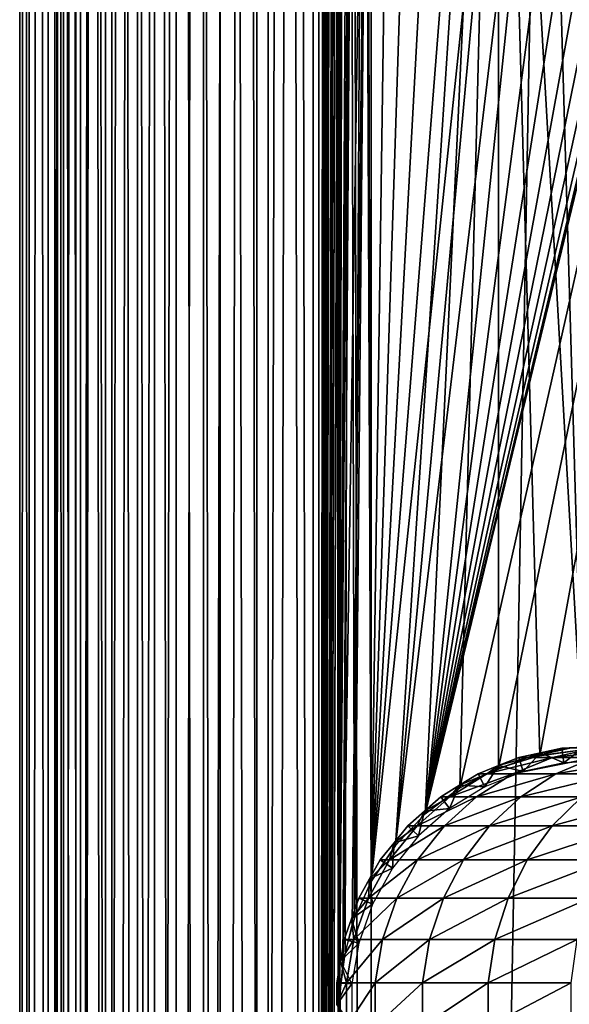
# Model space of a CAD drawing. Extents: x 0 to 500, y 0 to 1196.
# Drawn here: x 0 to 23, y 325 to 367 of the extents above; entities that cross this region are included whole.
import ezdxf

# ---------------------------------------------------------------- set-up
doc = ezdxf.new("R2010")
doc.units = 0
doc.header["$MEASUREMENT"] = 0

msp = doc.modelspace()

# ---------------------------------------------------------------- linework, layer by layer
for points in [[(0.459, 1.50001, 48.682285), (0.459, 1194.5, 48.682285), (0.05123, 1194.5, 46.238689)], [(0.459, 1.50001, 48.682285), (0.05123, 1194.5, 46.238689), (0.05123, 1.50001, 46.238689)], [(0.05123, 1.50001, 46.238689), (0.05123, 1194.5, 46.238689), (0.05123, 1194.5, 43.761314)], [(0.05123, 1.50001, 46.238689), (0.05123, 1194.5, 43.761314), (0.05123, 1.50001, 43.761314)], [(0.05123, 1.50001, 43.761314), (0.05123, 1194.5, 43.761314), (0.459, 1194.5, 41.317719)], [(0.05123, 1.50001, 43.761314), (0.459, 1194.5, 41.317719), (0.459, 1.50001, 41.317719)], [(1.26341, 1.50001, 51.025433), (1.26341, 1194.5, 51.025433), (0.459, 1194.5, 48.682285)], [(1.26341, 1.50001, 51.025433), (0.459, 1194.5, 48.682285), (0.459, 1.50001, 48.682285)], [(0.459, 1.50001, 41.317719), (0.459, 1194.5, 41.317719), (1.26341, 1194.5, 38.974571)], [(0.459, 1.50001, 41.317719), (1.26341, 1194.5, 38.974571), (1.26341, 1.50001, 38.974571)], [(2.442509, 1.50001, 53.204224), (2.442509, 1194.5, 53.204224), (1.26341, 1194.5, 51.025433)], [(2.442509, 1.50001, 53.204224), (1.26341, 1194.5, 51.025433), (1.26341, 1.50001, 51.025433)], [(1.26341, 1.50001, 38.974571), (1.26341, 1194.5, 38.974571), (2.442509, 1194.5, 36.79578)], [(1.26341, 1.50001, 38.974571), (2.442509, 1194.5, 36.79578), (2.442509, 1.50001, 36.79578)], [(1.9131, 1.50001, 41.685947), (1.9131, 1194.5, 41.685947), (1.546115, 1194.5, 43.885178)], [(1.9131, 1.50001, 41.685947), (1.546115, 1194.5, 43.885178), (1.546115, 1.50001, 43.885178)], [(1.546115, 1.50001, 43.885178), (1.546115, 1194.5, 43.885178), (1.546115, 1194.5, 46.114826)], [(1.546115, 1.50001, 43.885178), (1.546115, 1194.5, 46.114826), (1.546115, 1.50001, 46.114826)], [(1.546115, 1.50001, 46.114826), (1.546115, 1194.5, 46.114826), (1.9131, 1194.5, 48.314056)], [(1.546115, 1.50001, 46.114826), (1.9131, 1194.5, 48.314056), (1.9131, 1.50001, 48.314056)], [(2.637058, 1.50001, 39.57711), (2.637058, 1194.5, 39.57711), (1.9131, 1194.5, 41.685947)], [(2.637058, 1.50001, 39.57711), (1.9131, 1194.5, 41.685947), (1.9131, 1.50001, 41.685947)], [(1.9131, 1.50001, 48.314056), (1.9131, 1194.5, 48.314056), (2.637058, 1194.5, 50.422894)], [(1.9131, 1.50001, 48.314056), (2.637058, 1194.5, 50.422894), (2.637058, 1.50001, 50.422894)], [(3.964141, 1.50001, 55.159225), (3.964141, 1194.5, 55.159225), (2.442509, 1194.5, 53.204224)], [(3.964141, 1.50001, 55.159225), (2.442509, 1194.5, 53.204224), (2.442509, 1.50001, 53.204224)], [(2.442509, 1.50001, 36.79578), (2.442509, 1194.5, 36.79578), (3.964141, 1194.5, 34.840778)], [(2.442509, 1.50001, 36.79578), (3.964141, 1194.5, 34.840778), (3.964141, 1.50001, 34.840778)], [(3.69826, 1.50001, 37.616199), (3.69826, 1194.5, 37.616199), (2.637058, 1194.5, 39.57711)], [(3.69826, 1.50001, 37.616199), (2.637058, 1194.5, 39.57711), (2.637058, 1.50001, 39.57711)], [(2.637058, 1.50001, 50.422894), (2.637058, 1194.5, 50.422894), (3.69826, 1194.5, 52.383804)], [(2.637058, 1.50001, 50.422894), (3.69826, 1194.5, 52.383804), (3.69826, 1.50001, 52.383804)], [(5.067736, 1.50001, 35.856701), (5.067736, 1194.5, 35.856701), (3.69826, 1194.5, 37.616199)], [(5.067736, 1.50001, 35.856701), (3.69826, 1194.5, 37.616199), (3.69826, 1.50001, 37.616199)], [(3.69826, 1.50001, 52.383804), (3.69826, 1194.5, 52.383804), (5.067736, 1194.5, 54.143303)], [(3.69826, 1.50001, 52.383804), (5.067736, 1194.5, 54.143303), (5.067736, 1.50001, 54.143303)], [(5.786806, 1.50001, 56.837112), (5.786806, 1194.5, 56.837112), (3.964141, 1194.5, 55.159225)], [(5.786806, 1.50001, 56.837112), (3.964141, 1194.5, 55.159225), (3.964141, 1.50001, 55.159225)], [(3.964141, 1.50001, 34.840778), (3.964141, 1194.5, 34.840778), (5.786806, 1194.5, 33.162891)], [(3.964141, 1.50001, 34.840778), (5.786806, 1194.5, 33.162891), (5.786806, 1.50001, 33.162891)], [(6.70813, 1.50001, 34.346603), (6.70813, 1194.5, 34.346603), (5.067736, 1194.5, 35.856701)], [(6.70813, 1.50001, 34.346603), (5.067736, 1194.5, 35.856701), (5.067736, 1.50001, 35.856701)], [(5.067736, 1.50001, 54.143303), (5.067736, 1194.5, 54.143303), (6.70813, 1194.5, 55.6534)], [(5.067736, 1.50001, 54.143303), (6.70813, 1194.5, 55.6534), (6.70813, 1.50001, 55.6534)], [(7.860795, 1.50001, 58.192108), (7.860795, 1194.5, 58.192108), (5.786806, 1194.5, 56.837112)], [(7.860795, 1.50001, 58.192108), (5.786806, 1194.5, 56.837112), (5.786806, 1.50001, 56.837112)], [(5.786806, 1.50001, 33.162891), (5.786806, 1194.5, 33.162891), (7.860795, 1194.5, 31.807896)], [(5.786806, 1.50001, 33.162891), (7.860795, 1194.5, 31.807896), (7.860795, 1.50001, 31.807896)], [(8.574709, 1.50001, 33.127106), (8.574709, 1194.5, 33.127106), (6.70813, 1194.5, 34.346603)], [(8.574709, 1.50001, 33.127106), (6.70813, 1194.5, 34.346603), (6.70813, 1.50001, 34.346603)], [(6.70813, 1.50001, 55.6534), (6.70813, 1194.5, 55.6534), (8.574709, 1194.5, 56.872898)], [(6.70813, 1.50001, 55.6534), (8.574709, 1194.5, 56.872898), (8.574709, 1.50001, 56.872898)], [(10.129511, 1.50001, 59.18726), (10.129511, 1194.5, 59.18726), (7.860795, 1194.5, 58.192108)], [(10.129511, 1.50001, 59.18726), (7.860795, 1194.5, 58.192108), (7.860795, 1.50001, 58.192108)], [(7.860795, 1.50001, 31.807896), (7.860795, 1194.5, 31.807896), (10.129511, 1194.5, 30.812744)], [(7.860795, 1.50001, 31.807896), (10.129511, 1194.5, 30.812744), (10.129511, 1.50001, 30.812744)], [(10.616556, 1.50001, 32.231468), (10.616556, 1194.5, 32.231468), (8.574709, 1194.5, 33.127106)], [(10.616556, 1.50001, 32.231468), (8.574709, 1194.5, 33.127106), (8.574709, 1.50001, 33.127106)], [(8.574709, 1.50001, 56.872898), (8.574709, 1194.5, 56.872898), (10.616556, 1194.5, 57.768536)], [(8.574709, 1.50001, 56.872898), (10.616556, 1194.5, 57.768536), (10.616556, 1.50001, 57.768536)], [(12.531087, 1.50001, 59.795422), (12.531087, 1194.5, 59.795422), (10.129511, 1194.5, 59.18726)], [(12.531087, 1.50001, 59.795422), (10.129511, 1194.5, 59.18726), (10.129511, 1.50001, 59.18726)], [(10.129511, 1.50001, 30.812744), (10.129511, 1194.5, 30.812744), (12.531087, 1194.5, 30.204582)], [(10.129511, 1.50001, 30.812744), (12.531087, 1194.5, 30.204582), (12.531087, 1.50001, 30.204582)], [(12.777969, 1.50001, 31.684122), (12.777969, 1194.5, 31.684122), (10.616556, 1194.5, 32.231468)], [(12.777969, 1.50001, 31.684122), (10.616556, 1194.5, 32.231468), (10.616556, 1.50001, 32.231468)], [(10.616556, 1.50001, 57.768536), (10.616556, 1194.5, 57.768536), (12.777969, 1194.5, 58.31588)], [(10.616556, 1.50001, 57.768536), (12.777969, 1194.5, 58.31588), (12.777969, 1.50001, 58.31588)], [(13.650044, 1039.02771, 59.939133), (12.531087, 1194.5, 59.795422), (12.531087, 1.50001, 59.795422)], [(12.531087, 1.50001, 30.204582), (12.531087, 1194.5, 30.204582), (15.000001, 1194.5, 30.000002)], [(12.531087, 1.50001, 30.204582), (15.000001, 1194.5, 30.000002), (15.000001, 1.50001, 30.000002)], [(13.663546, 409.542023, 58.433689), (13.663546, 325.542023, 58.433689), (12.777969, 1194.5, 58.31588)], [(12.777969, 1194.5, 58.31588), (13.663546, 325.542023, 58.433689), (13.663546, 283.542023, 58.433689)], [(12.777969, 1194.5, 58.31588), (13.663546, 283.542023, 58.433689), (13.663546, 241.542038, 58.433689)], [(15.000001, 1.50001, 31.5), (15.000001, 1194.5, 31.5), (12.777969, 1194.5, 31.684122)], [(15.000001, 1.50001, 31.5), (12.777969, 1194.5, 31.684122), (12.777969, 1.50001, 31.684122)], [(12.777969, 1.50001, 58.31588), (12.777969, 1194.5, 58.31588), (13.663546, 241.542038, 58.433689)], [(15.000001, 1.50001, 31.5), (37, 1.50001, 31.5), (15.000001, 1194.5, 31.5)], [(15.000001, 1194.5, 31.5), (37, 1.50001, 31.5), (37, 1194.5, 31.5)], [(37, 1.50001, 30.000002), (15.000001, 1.50001, 30.000002), (37, 1194.5, 30.000002)], [(37, 1194.5, 30.000002), (15.000001, 1.50001, 30.000002), (15.000001, 1194.5, 30.000002)], [(12.531087, 1.50001, 59.795422), (13.651297, 1038.832764, 59.939243), (13.650044, 1039.02771, 59.939133)], [(13.650044, 955.02771, 59.939133), (13.651297, 1038.832764, 59.939243), (12.531087, 1.50001, 59.795422)], [(12.531087, 1.50001, 59.795422), (13.651297, 954.832764, 59.939243), (13.650044, 955.02771, 59.939133)], [(13.650044, 913.027649, 59.939133), (13.651297, 954.832764, 59.939243), (12.531087, 1.50001, 59.795422)], [(12.531087, 1.50001, 59.795422), (13.651297, 912.832886, 59.939243), (13.650044, 913.027649, 59.939133)], [(13.650044, 871.02771, 59.939133), (13.651297, 912.832886, 59.939243), (12.531087, 1.50001, 59.795422)], [(12.531087, 1.50001, 59.795422), (13.651297, 870.832825, 59.939243), (13.650044, 871.02771, 59.939133)], [(13.650044, 829.027649, 59.939133), (13.651297, 870.832825, 59.939243), (12.531087, 1.50001, 59.795422)], [(12.531087, 1.50001, 59.795422), (13.651297, 828.832764, 59.939243), (13.650044, 829.027649, 59.939133)], [(13.650044, 745.027649, 59.939133), (13.651297, 828.832764, 59.939243), (12.531087, 1.50001, 59.795422)], [(12.531087, 1.50001, 59.795422), (13.651297, 744.832825, 59.939243), (13.650044, 745.027649, 59.939133)], [(13.650044, 703.02771, 59.939133), (13.651297, 744.832825, 59.939243), (12.531087, 1.50001, 59.795422)], [(13.651297, 702.832825, 59.939243), (13.650044, 703.02771, 59.939133), (12.531087, 1.50001, 59.795422)], [(13.650044, 661.027649, 59.939133), (13.651297, 702.832825, 59.939243), (12.531087, 1.50001, 59.795422)], [(13.650044, 661.027649, 59.939133), (12.531087, 1.50001, 59.795422), (13.651297, 660.832764, 59.939243)], [(13.651297, 660.832764, 59.939243), (12.531087, 1.50001, 59.795422), (13.650044, 619.02771, 59.939133)], [(12.531087, 1.50001, 59.795422), (13.651297, 618.832825, 59.939243), (13.650044, 619.02771, 59.939133)], [(13.650044, 535.02771, 59.939133), (13.651297, 618.832825, 59.939243), (12.531087, 1.50001, 59.795422)], [(12.531087, 1.50001, 59.795422), (13.651297, 534.832825, 59.939243), (13.650044, 535.02771, 59.939133)], [(13.650044, 493.027679, 59.939133), (13.651297, 534.832825, 59.939243), (12.531087, 1.50001, 59.795422)], [(12.531087, 1.50001, 59.795422), (13.651297, 492.832825, 59.939243), (13.650044, 493.027679, 59.939133)], [(13.650044, 451.027679, 59.939133), (13.651297, 492.832825, 59.939243), (12.531087, 1.50001, 59.795422)], [(12.531087, 1.50001, 59.795422), (13.651297, 450.832794, 59.939243), (13.650044, 451.027679, 59.939133)], [(13.650044, 409.02771, 59.939133), (13.651297, 450.832794, 59.939243), (12.531087, 1.50001, 59.795422)], [(13.663546, 409.542023, 58.433689), (13.711199, 407.849243, 58.438343), (13.663546, 325.542023, 58.433689)], [(12.531087, 1.50001, 59.795422), (13.651297, 408.832794, 59.939243), (13.650044, 409.02771, 59.939133)], [(13.650044, 325.02771, 59.939133), (13.651297, 408.832794, 59.939243), (12.531087, 1.50001, 59.795422)], [(13.650044, 325.02771, 59.939133), (13.814911, 407.115509, 59.953114), (13.651297, 408.832794, 59.939243)], [(13.663546, 325.542023, 58.433689), (13.711199, 407.849243, 58.438343), (13.738214, 407.619232, 58.440907)], [(13.663546, 325.542023, 58.433689), (13.738214, 407.619232, 58.440907), (14.093131, 405.930878, 58.469509)], [(14.240712, 405.468781, 59.980774), (13.814911, 407.115509, 59.953114), (13.650044, 325.02771, 59.939133)], [(34.38303, 404.522491, 60.000004), (17.294317, 333.111755, 60.000004), (34.998505, 406.260681, 60.000004)], [(34.998505, 406.260681, 60.000004), (17.294317, 333.111755, 60.000004), (18.771992, 334.214813, 60.000004)], [(34.998505, 406.260681, 60.000004), (18.771992, 334.214813, 60.000004), (20.415112, 335.051697, 60.000004)], [(20.415112, 335.051697, 60.000004), (22.176222, 335.598236, 60.000004), (34.998505, 406.260681, 60.000004)], [(34.998505, 406.260681, 60.000004), (22.176222, 335.598236, 60.000004), (24.004444, 335.838684, 60.000004)], [(13.885468, 327.248169, 58.453918), (13.663546, 325.542023, 58.433689), (14.093131, 405.930878, 58.469509)], [(13.885468, 327.248169, 58.453918), (14.093131, 405.930878, 58.469509), (14.293387, 328.680695, 58.481495)], [(14.293387, 328.680695, 58.481495), (14.093131, 405.930878, 58.469509), (14.698818, 404.346039, 58.496643)], [(14.240712, 405.468781, 59.980774), (13.650044, 325.02771, 59.939133), (14.316186, 405.256683, 59.984409)], [(14.316186, 405.256683, 59.984409), (13.650044, 325.02771, 59.939133), (13.786808, 326.71756, 59.950859)], [(14.316186, 405.256683, 59.984409), (13.786808, 326.71756, 59.950859), (15.000001, 403.758575, 60.000004)], [(14.293387, 328.680695, 58.481495), (14.698818, 404.346039, 58.496643), (15.000001, 330.241425, 58.500004)], [(15.000001, 330.241425, 58.500004), (14.698818, 404.346039, 58.496643), (14.795497, 404.147675, 58.498455)], [(15.000001, 330.241425, 58.500004), (14.795497, 404.147675, 58.498455), (15.000001, 403.758575, 58.500004)], [(34.38303, 404.522491, 60.000004), (33.48209, 402.913574, 60.000004), (17.294317, 333.111755, 60.000004)], [(15.000001, 403.758575, 60.000004), (13.786808, 326.71756, 59.950859), (14.193863, 328.392059, 59.978325)], [(15.000001, 403.758575, 60.000004), (14.193863, 328.392059, 59.978325), (14.29981, 328.698456, 59.98365)], [(14.29981, 328.698456, 59.98365), (15.000001, 330.241425, 60.000004), (15.000001, 403.758575, 60.000004)], [(16.024769, 402.225586, 58.500004), (15.000001, 330.241425, 58.500004), (15.000001, 403.758575, 58.500004)], [(15.000001, 330.241425, 60.000004), (16.024769, 402.225586, 60.000004), (15.000001, 403.758575, 60.000004)], [(17.294317, 333.111755, 60.000004), (33.48209, 402.913574, 60.000004), (32.321705, 401.480469, 60.000004)], [(17.294317, 400.888275, 58.500004), (15.000001, 330.241425, 58.500004), (16.024769, 402.225586, 58.500004)], [(15.000001, 330.241425, 60.000004), (17.294317, 400.888275, 60.000004), (16.024769, 402.225586, 60.000004)], [(32.321705, 401.480469, 60.000004), (30.935421, 400.264557, 60.000004), (17.294317, 333.111755, 60.000004)], [(17.294317, 400.888275, 58.500004), (18.771992, 399.785217, 58.500004), (15.000001, 330.241425, 58.500004)], [(18.771992, 399.785217, 60.000004), (17.294317, 400.888275, 60.000004), (15.000001, 330.241425, 60.000004)], [(17.294317, 333.111755, 60.000004), (30.935421, 400.264557, 60.000004), (29.36326, 399.300964, 60.000004)], [(15.000001, 330.241425, 58.500004), (18.771992, 399.785217, 58.500004), (20.415112, 398.948303, 58.500004)], [(15.000001, 330.241425, 60.000004), (20.415112, 398.948303, 60.000004), (18.771992, 399.785217, 60.000004)], [(17.294317, 333.111755, 60.000004), (29.36326, 399.300964, 60.000004), (27.650625, 398.617493, 60.000004)], [(15.000001, 330.241425, 58.500004), (20.415112, 398.948303, 58.500004), (16.024769, 331.774414, 58.500004)], [(15.000001, 330.241425, 60.000004), (22.176222, 398.401764, 60.000004), (20.415112, 398.948303, 60.000004)], [(20.415112, 398.948303, 58.500004), (17.294317, 333.111755, 58.500004), (16.024769, 331.774414, 58.500004)], [(20.415112, 398.948303, 58.500004), (18.771992, 334.214813, 58.500004), (17.294317, 333.111755, 58.500004)], [(20.415112, 335.051697, 58.500004), (18.771992, 334.214813, 58.500004), (20.415112, 398.948303, 58.500004)], [(22.176222, 398.401764, 58.500004), (24.004444, 335.838684, 58.500004), (20.415112, 398.948303, 58.500004)], [(20.415112, 398.948303, 58.500004), (24.004444, 335.838684, 58.500004), (22.176222, 335.598236, 58.500004)], [(20.415112, 398.948303, 58.500004), (22.176222, 335.598236, 58.500004), (20.415112, 335.051697, 58.500004)], [(16.024769, 331.774414, 60.000004), (22.176222, 398.401764, 60.000004), (15.000001, 330.241425, 60.000004)], [(16.024769, 331.774414, 60.000004), (24.004444, 398.161316, 60.000004), (22.176222, 398.401764, 60.000004)], [(27.650625, 398.617493, 60.000004), (25.846989, 398.233948, 60.000004), (17.294317, 333.111755, 60.000004)], [(24.004444, 398.161316, 58.500004), (25.846989, 335.766083, 58.500004), (22.176222, 398.401764, 58.500004)], [(22.176222, 398.401764, 58.500004), (25.846989, 335.766083, 58.500004), (24.004444, 335.838684, 58.500004)], [(17.294317, 333.111755, 60.000004), (24.004444, 398.161316, 60.000004), (16.024769, 331.774414, 60.000004)], [(17.294317, 333.111755, 60.000004), (25.846989, 398.233948, 60.000004), (24.004444, 398.161316, 60.000004)], [(23.451134, 335.910919, 93.202515), (22.190884, 335.714355, 87), (21.638752, 335.517822, 93.406723)], [(21.638752, 335.517822, 93.406723), (22.713602, 335.517822, 99.73288), (24.491728, 335.910919, 99.327042)], [(21.638752, 335.517822, 93.406723), (24.491728, 335.910919, 99.327042), (23.451134, 335.910919, 93.202515)], [(23.451134, 335.910919, 93.202515), (23.102804, 335.910919, 87), (22.190884, 335.714355, 87)], [(23.102804, 335.910919, 87), (23.102804, 335.910919, 61.067001), (22.190884, 335.714355, 87)], [(22.190884, 335.714355, 87), (23.102804, 335.910919, 61.067001), (22.190884, 335.714355, 61.067001)], [(22.190884, 335.714355, 61.067001), (23.102804, 335.910919, 61.067001), (23.183138, 335.283569, 56.567001)], [(22.713602, 335.517822, 99.73288), (24.490013, 335.517822, 105.898918), (26.211515, 335.910919, 105.296539)], [(22.713602, 335.517822, 99.73288), (26.211515, 335.910919, 105.296539), (24.491728, 335.910919, 99.327042)], [(24.034828, 335.9505, 87), (23.102804, 335.910919, 87), (23.451134, 335.910919, 93.202515)], [(24.034828, 335.9505, 87), (24.034828, 335.9505, 61.067001), (23.102804, 335.910919, 87)], [(23.102804, 335.910919, 87), (24.034828, 335.9505, 61.067001), (23.102804, 335.910919, 61.067001)], [(23.183138, 335.283569, 56.567001), (23.102804, 335.910919, 61.067001), (24.034828, 335.9505, 61.067001)], [(23.183138, 335.283569, 56.567001), (24.034828, 335.9505, 61.067001), (24.940014, 335.358246, 56.567001)], [(21.638752, 335.517822, 93.406723), (20.413355, 335.170013, 87), (19.918442, 334.822174, 93.600555)], [(19.918442, 334.822174, 93.600555), (21.025822, 334.822174, 100.118111), (22.713602, 335.517822, 99.73288)], [(19.918442, 334.822174, 93.600555), (22.713602, 335.517822, 99.73288), (21.638752, 335.517822, 93.406723)], [(21.638752, 335.517822, 93.406723), (21.278948, 335.517822, 87), (20.413355, 335.170013, 87)], [(21.278948, 335.517822, 87), (21.278948, 335.517822, 61.067001), (20.413355, 335.170013, 87)], [(20.413355, 335.170013, 87), (21.278948, 335.517822, 61.067001), (20.413355, 335.170013, 61.067001)], [(20.413355, 335.170013, 61.067001), (21.278948, 335.517822, 61.067001), (21.46414, 334.913147, 56.567001)], [(21.025822, 334.822174, 100.118111), (22.855967, 334.822174, 106.470688), (24.490013, 335.517822, 105.898918)], [(21.025822, 334.822174, 100.118111), (24.490013, 335.517822, 105.898918), (22.713602, 335.517822, 99.73288)], [(22.190884, 335.714355, 87), (21.278948, 335.517822, 87), (21.638752, 335.517822, 93.406723)], [(22.190884, 335.714355, 87), (22.190884, 335.714355, 61.067001), (21.278948, 335.517822, 87)], [(21.278948, 335.517822, 87), (22.190884, 335.714355, 61.067001), (21.278948, 335.517822, 61.067001)], [(21.46414, 334.913147, 56.567001), (21.278948, 335.517822, 61.067001), (22.190884, 335.714355, 61.067001)], [(21.46414, 334.913147, 56.567001), (22.190884, 335.714355, 61.067001), (23.183138, 335.283569, 56.567001)], [(22.855967, 334.822174, 106.470688), (25.385872, 334.822174, 112.578423), (26.945621, 335.517822, 111.827286)], [(22.855967, 334.822174, 106.470688), (26.945621, 335.517822, 111.827286), (24.490013, 335.517822, 105.898918)], [(20.413355, 335.170013, 87), (19.54776, 334.822174, 87), (19.918442, 334.822174, 93.600555)], [(20.413355, 335.170013, 87), (20.413355, 335.170013, 61.067001), (19.54776, 334.822174, 87)], [(19.54776, 334.822174, 87), (20.413355, 335.170013, 61.067001), (19.54776, 334.822174, 61.067001)], [(19.832493, 334.257477, 56.567001), (19.54776, 334.822174, 61.067001), (20.413355, 335.170013, 61.067001)], [(19.832493, 334.257477, 56.567001), (20.413355, 335.170013, 61.067001), (21.46414, 334.913147, 56.567001)], [(19.918442, 334.822174, 93.600555), (18.753395, 334.333069, 87), (18.339708, 333.843964, 93.778442)], [(18.339708, 333.843964, 93.778442), (19.476921, 333.843964, 100.471634), (21.025822, 334.822174, 100.118111)], [(18.339708, 333.843964, 93.778442), (21.025822, 334.822174, 100.118111), (19.918442, 334.822174, 93.600555)], [(19.918442, 334.822174, 93.600555), (19.54776, 334.822174, 87), (18.753395, 334.333069, 87)], [(19.54776, 334.822174, 87), (19.54776, 334.822174, 61.067001), (18.753395, 334.333069, 87)], [(18.753395, 334.333069, 87), (19.54776, 334.822174, 61.067001), (18.753395, 334.333069, 61.067001)], [(18.753395, 334.333069, 61.067001), (19.54776, 334.822174, 61.067001), (19.832493, 334.257477, 56.567001)], [(19.476921, 333.843964, 100.471634), (21.356388, 333.843964, 106.995422), (22.855967, 334.822174, 106.470688)], [(19.476921, 333.843964, 100.471634), (22.855967, 334.822174, 106.470688), (21.025822, 334.822174, 100.118111)], [(21.356388, 333.843964, 106.995422), (23.954481, 333.843964, 113.267738), (25.385872, 334.822174, 112.578423)], [(21.356388, 333.843964, 106.995422), (25.385872, 334.822174, 112.578423), (22.855967, 334.822174, 106.470688)], [(18.753395, 334.333069, 87), (17.959044, 333.843964, 87), (18.339708, 333.843964, 93.778442)], [(18.753395, 334.333069, 87), (18.753395, 334.333069, 61.067001), (17.959044, 333.843964, 87)], [(17.959044, 333.843964, 87), (18.753395, 334.333069, 61.067001), (17.959044, 333.843964, 61.067001)], [(18.335104, 333.33548, 56.567001), (17.959044, 333.843964, 61.067001), (18.753395, 334.333069, 61.067001)], [(18.335104, 333.33548, 56.567001), (18.753395, 334.333069, 61.067001), (19.832493, 334.257477, 56.567001)], [(18.339708, 333.843964, 93.778442), (17.258762, 333.227631, 87), (16.947954, 332.611328, 93.935249)], [(16.947954, 332.611328, 93.935249), (18.111483, 332.611328, 100.783287), (19.476921, 333.843964, 100.471634)], [(16.947954, 332.611328, 93.935249), (19.476921, 333.843964, 100.471634), (18.339708, 333.843964, 93.778442)], [(18.339708, 333.843964, 93.778442), (17.959044, 333.843964, 87), (17.258762, 333.227631, 87)], [(17.959044, 333.843964, 87), (17.959044, 333.843964, 61.067001), (17.258762, 333.227631, 87)], [(17.258762, 333.227631, 87), (17.959044, 333.843964, 61.067001), (17.258762, 333.227631, 61.067001)], [(17.258762, 333.227631, 61.067001), (17.959044, 333.843964, 61.067001), (18.335104, 333.33548, 56.567001)], [(18.111483, 332.611328, 100.783287), (20.034431, 332.611328, 107.457985), (21.356388, 333.843964, 106.995422)], [(18.111483, 332.611328, 100.783287), (21.356388, 333.843964, 106.995422), (19.476921, 333.843964, 100.471634)], [(20.034431, 332.611328, 107.457985), (22.692621, 332.611328, 113.87542), (23.954481, 333.843964, 113.267738)], [(20.034431, 332.611328, 107.457985), (23.954481, 333.843964, 113.267738), (21.356388, 333.843964, 106.995422)], [(22.692621, 332.611328, 113.87542), (26.052624, 332.611328, 119.95488), (27.238503, 333.843964, 119.20974)], [(22.692621, 332.611328, 113.87542), (27.238503, 333.843964, 119.20974), (23.954481, 333.843964, 113.267738)], [(17.258762, 333.227631, 87), (16.558483, 332.611328, 87), (16.947954, 332.611328, 93.935249)], [(17.258762, 333.227631, 87), (17.258762, 333.227631, 61.067001), (16.558483, 332.611328, 87)], [(16.558483, 332.611328, 87), (17.258762, 333.227631, 61.067001), (16.558483, 332.611328, 61.067001)], [(17.01507, 332.173706, 56.567001), (16.558483, 332.611328, 61.067001), (17.258762, 333.227631, 61.067001)], [(17.01507, 332.173706, 56.567001), (17.258762, 333.227631, 61.067001), (18.335104, 333.33548, 56.567001)], [(16.947954, 332.611328, 93.935249), (15.972435, 331.885529, 87), (15.783236, 331.159698, 94.066483)], [(15.783236, 331.159698, 94.066483), (16.968786, 331.159698, 101.044106), (18.111483, 332.611328, 100.783287)], [(15.783236, 331.159698, 94.066483), (18.111483, 332.611328, 100.783287), (16.947954, 332.611328, 93.935249)], [(16.947954, 332.611328, 93.935249), (16.558483, 332.611328, 87), (15.972435, 331.885529, 87)], [(16.558483, 332.611328, 87), (16.558483, 332.611328, 61.067001), (15.972435, 331.885529, 87)], [(15.972435, 331.885529, 87), (16.558483, 332.611328, 61.067001), (15.972435, 331.885529, 61.067001)], [(15.972435, 331.885529, 61.067001), (16.558483, 332.611328, 61.067001), (17.01507, 332.173706, 56.567001)], [(16.968786, 331.159698, 101.044106), (18.928125, 331.159698, 107.845108), (20.034431, 332.611328, 107.457985)], [(16.968786, 331.159698, 101.044106), (20.034431, 332.611328, 107.457985), (18.111483, 332.611328, 100.783287)], [(18.928125, 331.159698, 107.845108), (21.636604, 331.159698, 114.383965), (22.692621, 332.611328, 113.87542)], [(18.928125, 331.159698, 107.845108), (22.692621, 332.611328, 113.87542), (20.034431, 332.611328, 107.457985)], [(21.636604, 331.159698, 114.383965), (25.060192, 331.159698, 120.578468), (26.052624, 332.611328, 119.95488)], [(21.636604, 331.159698, 114.383965), (26.052624, 332.611328, 119.95488), (22.692621, 332.611328, 113.87542)], [(15.910372, 330.805573, 56.567001), (15.972435, 331.885529, 61.067001), (17.01507, 332.173706, 56.567001)], [(15.972435, 331.885529, 87), (15.386402, 331.159698, 87), (15.783236, 331.159698, 94.066483)], [(15.972435, 331.885529, 87), (15.972435, 331.885529, 61.067001), (15.386402, 331.159698, 87)], [(15.386402, 331.159698, 87), (15.972435, 331.885529, 61.067001), (15.386402, 331.159698, 61.067001)], [(15.910372, 330.805573, 56.567001), (15.386402, 331.159698, 61.067001), (15.972435, 331.885529, 61.067001)], [(15.783236, 331.159698, 94.066483), (14.93144, 330.345337, 87), (14.879063, 329.530914, 94.168365)], [(14.879063, 329.530914, 94.168365), (16.081692, 329.530914, 101.246574), (16.968786, 331.159698, 101.044106)], [(14.879063, 329.530914, 94.168365), (16.968786, 331.159698, 101.044106), (15.783236, 331.159698, 94.066483)], [(15.783236, 331.159698, 94.066483), (15.386402, 331.159698, 87), (14.93144, 330.345337, 87)], [(15.386402, 331.159698, 87), (15.386402, 331.159698, 61.067001), (14.93144, 330.345337, 87)], [(14.93144, 330.345337, 87), (15.386402, 331.159698, 61.067001), (14.93144, 330.345337, 61.067001)], [(14.93144, 330.345337, 61.067001), (15.386402, 331.159698, 61.067001), (15.910372, 330.805573, 56.567001)], [(16.081692, 329.530914, 101.246574), (18.069283, 329.530914, 108.145622), (18.928125, 331.159698, 107.845108)], [(16.081692, 329.530914, 101.246574), (18.928125, 331.159698, 107.845108), (16.968786, 331.159698, 101.044106)], [(18.069283, 329.530914, 108.145622), (20.816818, 329.530914, 114.778763), (21.636604, 331.159698, 114.383965)], [(18.069283, 329.530914, 108.145622), (21.636604, 331.159698, 114.383965), (18.928125, 331.159698, 107.845108)], [(20.816818, 329.530914, 114.778763), (24.289742, 329.530914, 121.062561), (25.060192, 331.159698, 120.578468)], [(20.816818, 329.530914, 114.778763), (25.060192, 331.159698, 120.578468), (21.636604, 331.159698, 114.383965)], [(15.05278, 329.270416, 56.567001), (14.93144, 330.345337, 61.067001), (15.910372, 330.805573, 56.567001)], [(14.93144, 330.345337, 87), (14.476493, 329.530914, 87), (14.879063, 329.530914, 94.168365)], [(14.93144, 330.345337, 87), (14.93144, 330.345337, 61.067001), (14.476493, 329.530914, 87)], [(14.476493, 329.530914, 87), (14.93144, 330.345337, 61.067001), (14.476493, 329.530914, 61.067001)], [(15.05278, 329.270416, 56.567001), (14.476493, 329.530914, 61.067001), (14.93144, 330.345337, 61.067001)], [(14.879063, 329.530914, 94.168365), (14.476493, 329.530914, 87), (14.165714, 328.651337, 87)], [(14.879063, 329.530914, 94.168365), (14.165714, 328.651337, 87), (14.26141, 327.771759, 94.237953)], [(14.476493, 329.530914, 87), (14.476493, 329.530914, 61.067001), (14.165714, 328.651337, 87)], [(14.165714, 328.651337, 87), (14.476493, 329.530914, 61.067001), (14.165714, 328.651337, 61.067001)], [(14.165714, 328.651337, 61.067001), (14.476493, 329.530914, 61.067001), (15.05278, 329.270416, 56.567001)], [(14.466971, 327.612396, 56.567001), (14.165714, 328.651337, 61.067001), (15.05278, 329.270416, 56.567001)], [(14.26141, 327.771759, 94.237953), (15.475735, 327.771759, 101.38488), (16.081692, 329.530914, 101.246574)], [(14.26141, 327.771759, 94.237953), (16.081692, 329.530914, 101.246574), (14.879063, 329.530914, 94.168365)], [(15.475735, 327.771759, 101.38488), (17.482609, 327.771759, 108.350914), (18.069283, 329.530914, 108.145622)], [(15.475735, 327.771759, 101.38488), (18.069283, 329.530914, 108.145622), (16.081692, 329.530914, 101.246574)], [(17.482609, 327.771759, 108.350914), (20.256817, 327.771759, 115.048447), (20.816818, 329.530914, 114.778763)], [(17.482609, 327.771759, 108.350914), (20.816818, 329.530914, 114.778763), (18.069283, 329.530914, 108.145622)], [(20.256817, 327.771759, 115.048447), (23.763462, 327.771759, 121.39325), (24.289742, 329.530914, 121.062561)], [(20.256817, 327.771759, 115.048447), (24.289742, 329.530914, 121.062561), (20.816818, 329.530914, 114.778763)], [(14.165714, 328.651337, 87), (13.854936, 327.771759, 87), (14.26141, 327.771759, 94.237953)], [(14.165714, 328.651337, 87), (14.165714, 328.651337, 61.067001), (13.854936, 327.771759, 87)], [(13.854936, 327.771759, 87), (14.165714, 328.651337, 61.067001), (13.854936, 327.771759, 61.067001)], [(14.466971, 327.612396, 56.567001), (13.854936, 327.771759, 61.067001), (14.165714, 328.651337, 61.067001)], [(14.26141, 327.771759, 94.237953), (13.854936, 327.771759, 87), (13.697282, 326.852325, 87)], [(14.26141, 327.771759, 94.237953), (13.697282, 326.852325, 87), (13.948083, 325.932861, 94.273254)], [(13.854936, 327.771759, 87), (13.854936, 327.771759, 61.067001), (13.697282, 326.852325, 87)], [(13.697282, 326.852325, 87), (13.854936, 327.771759, 61.067001), (13.697282, 326.852325, 61.067001)], [(13.697282, 326.852325, 61.067001), (13.854936, 327.771759, 61.067001), (14.466971, 327.612396, 56.567001)], [(14.169783, 325.879211, 56.567001), (13.697282, 326.852325, 61.067001), (14.466971, 327.612396, 56.567001)], [(13.948083, 325.932861, 94.273254), (15.168324, 325.932861, 101.455048), (15.475735, 327.771759, 101.38488)], [(13.948083, 325.932861, 94.273254), (15.475735, 327.771759, 101.38488), (14.26141, 327.771759, 94.237953)], [(15.168324, 325.932861, 101.455048), (17.184988, 325.932861, 108.455055), (17.482609, 327.771759, 108.350914)], [(15.168324, 325.932861, 101.455048), (17.482609, 327.771759, 108.350914), (15.475735, 327.771759, 101.38488)], [(17.184988, 325.932861, 108.455055), (19.972727, 325.932861, 115.185257), (20.256817, 327.771759, 115.048447)], [(17.184988, 325.932861, 108.455055), (20.256817, 327.771759, 115.048447), (17.482609, 327.771759, 108.350914)], [(19.972727, 325.932861, 115.185257), (23.496479, 325.932861, 121.561005), (23.763462, 327.771759, 121.39325)], [(19.972727, 325.932861, 115.185257), (23.763462, 327.771759, 121.39325), (20.256817, 327.771759, 115.048447)], [(13.697282, 326.852325, 87), (13.539627, 325.932861, 87), (13.948083, 325.932861, 94.273254)], [(13.697282, 326.852325, 87), (13.697282, 326.852325, 61.067001), (13.539627, 325.932861, 87)], [(13.539627, 325.932861, 87), (13.697282, 326.852325, 61.067001), (13.539627, 325.932861, 61.067001)], [(14.169783, 325.879211, 56.567001), (13.539627, 325.932861, 61.067001), (13.697282, 326.852325, 61.067001)], [(13.948083, 325.932861, 94.273254), (13.539627, 325.932861, 87), (13.539627, 325, 87)], [(13.948083, 325.932861, 94.273254), (13.539627, 325, 87), (13.948083, 324.067139, 94.273254)], [(13.539627, 325.932861, 87), (13.539627, 325.932861, 61.067001), (13.539627, 325, 87)], [(13.539627, 325, 87), (13.539627, 325.932861, 61.067001), (13.539627, 325, 61.067001)], [(13.539627, 325, 61.067001), (13.539627, 325.932861, 61.067001), (14.169783, 325.879211, 56.567001)], [(14.169783, 324.120758, 56.567001), (13.539627, 325, 61.067001), (14.169783, 325.879211, 56.567001)], [(13.948083, 324.067139, 94.273254), (15.168324, 324.067139, 101.455048), (15.168324, 325.932861, 101.455048)], [(13.948083, 324.067139, 94.273254), (15.168324, 325.932861, 101.455048), (13.948083, 325.932861, 94.273254)], [(15.168324, 324.067139, 101.455048), (17.184988, 324.067139, 108.455055), (17.184988, 325.932861, 108.455055)], [(15.168324, 324.067139, 101.455048), (17.184988, 325.932861, 108.455055), (15.168324, 325.932861, 101.455048)], [(17.184988, 324.067139, 108.455055), (19.972727, 324.067139, 115.185257), (19.972727, 325.932861, 115.185257)], [(17.184988, 324.067139, 108.455055), (19.972727, 325.932861, 115.185257), (17.184988, 325.932861, 108.455055)], [(19.972727, 324.067139, 115.185257), (23.496479, 324.067139, 121.561005), (23.496479, 325.932861, 121.561005)], [(19.972727, 324.067139, 115.185257), (23.496479, 325.932861, 121.561005), (19.972727, 325.932861, 115.185257)], [(13.663546, 325.542023, 58.433689), (13.711199, 323.849274, 58.438343), (13.663546, 283.542023, 58.433689)], [(12.531087, 1.50001, 59.795422), (13.651297, 324.832794, 59.939243), (13.650044, 325.02771, 59.939133)]]:
    msp.add_3dface(points)

doc.saveas('drawing.dxf')
